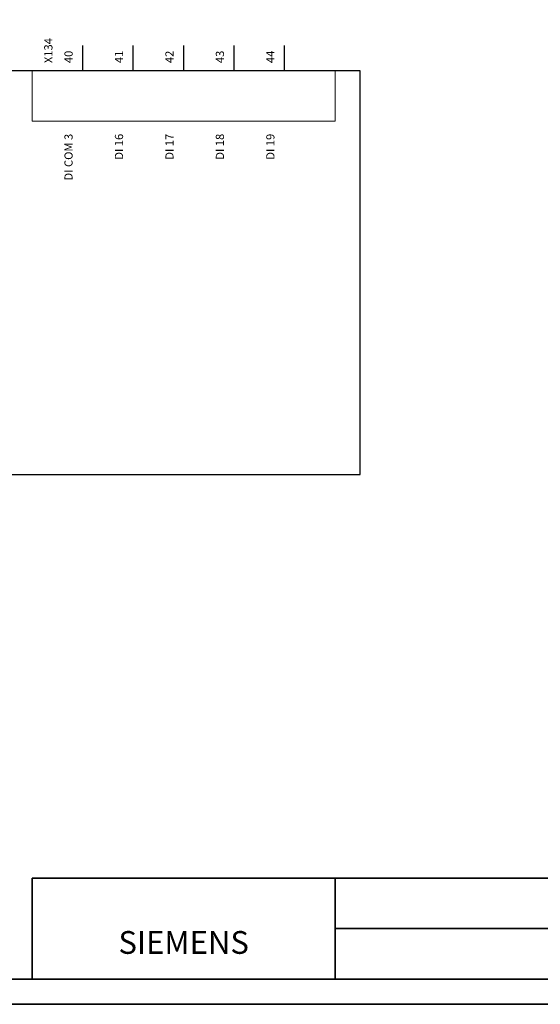
# Model space of a CAD drawing. Units: millimetres. Extents: x 0 to 420, y 0 to 297.
# Drawn here: x 246 to 329, y 0 to 156 of the extents above; entities that cross this region are included whole.
import ezdxf
from ezdxf.enums import TextEntityAlignment as Align

# ---------------------------------------------------------------- set-up
doc = ezdxf.new("R2010")
doc.units = ezdxf.units.MM
for name, color, linetype, lineweight in [('70_GS', 7, 'Continuous', 35), ('71_GS_LI', 7, 'Continuous', 50), ('73_GS_ABS', 7, 'Continuous', 35), ('75_GS_TXT', 7, 'Continuous', 35), ('76_GS_AP', 7, 'Continuous', 25)]:
    doc.layers.add(name, color=color, linetype=linetype, lineweight=lineweight)

# ---------------------------------------------------------------- blocks, each defined once
blk = doc.blocks.new('EPLFRAME')
at = {"layer": '70_GS', "linetype": 'Continuous', "lineweight": 35, "ltscale": 4}
for p, q in [((248, 20), (248, 4)), ((248, 20), (416, 20)), ((296, 20), (296, 4)), ((296, 12), (416, 12))]:
    blk.add_line(p, q, dxfattribs=at)
for points in [[(0, 0), (420, 0), (420, 297), (0, 297)], [(4, 4), (416, 4), (416, 293), (4, 293)]]:
    blk.add_lwpolyline(points, close=True, dxfattribs=at)
at = {"layer": '70_GS'}
for tag, height, p in [('NAME', 2.53, (357, 14)), ('14_10015', 3.61, (272, 8))]:
    blk.add_attdef(tag, text='', height=height, dxfattribs=at).set_placement(p, align=Align.CENTER)
blk.add_attdef('4_11051', (358, 5), '', height=1.3, dxfattribs=at)

msp = doc.modelspace()

# ---------------------------------------------------------------- linework, layer by layer
at = {"layer": '71_GS_LI', "linetype": 'Continuous', "lineweight": 25, "ltscale": 4}
msp.add_lwpolyline([(20, 84), (300, 84), (300, 148), (20, 148)], close=True, dxfattribs=at)
at = {"layer": '71_GS_LI', "linetype": 'Continuous', "lineweight": 0, "ltscale": 4}
msp.add_lwpolyline([(248, 140), (296, 140), (296, 148), (248, 148)], close=True, dxfattribs=at)
at = {"layer": '76_GS_AP', "linetype": 'Continuous', "lineweight": 25, "ltscale": 4}
for p, q in [((256, 148), (256, 152)), ((264, 148), (264, 152)), ((272, 148), (272, 152)), ((280, 148), (280, 152)), ((288, 148), (288, 152))]:
    msp.add_line(p, q, dxfattribs=at)

# ---------------------------------------------------------------- block references
ref = msp.add_blockref('EPLFRAME', (0, 0))
ref.add_attrib('14_10015', 'SIEMENS', dxfattribs={"layer": '70_GS', "height": 3.612}).set_placement((272, 8), align=Align.CENTER)

# ---------------------------------------------------------------- texts
at = {"layer": '73_GS_ABS'}
for s, p in [('DI COM 3', (254.8, 138)), ('DI 16', (262.8, 138)), ('DI 17', (270.8, 138)), ('DI 18', (278.8, 138)), ('DI 19', (286.8, 138))]:
    msp.add_text(s, height=1.3, rotation=90, dxfattribs=at).set_placement(p, align=Align.BOTTOM_RIGHT)
at = {"layer": '75_GS_TXT'}
for s, p in [('X134', (251.6, 149.2)), ('40', (254.8, 149.2)), ('41', (262.8, 149.2)), ('42', (270.8, 149.2)), ('43', (278.8, 149.2)), ('44', (286.8, 149.2))]:
    msp.add_text(s, height=1.3, rotation=90, dxfattribs=at).set_placement(p, align=Align.BOTTOM_LEFT)

doc.saveas('drawing.dxf')
